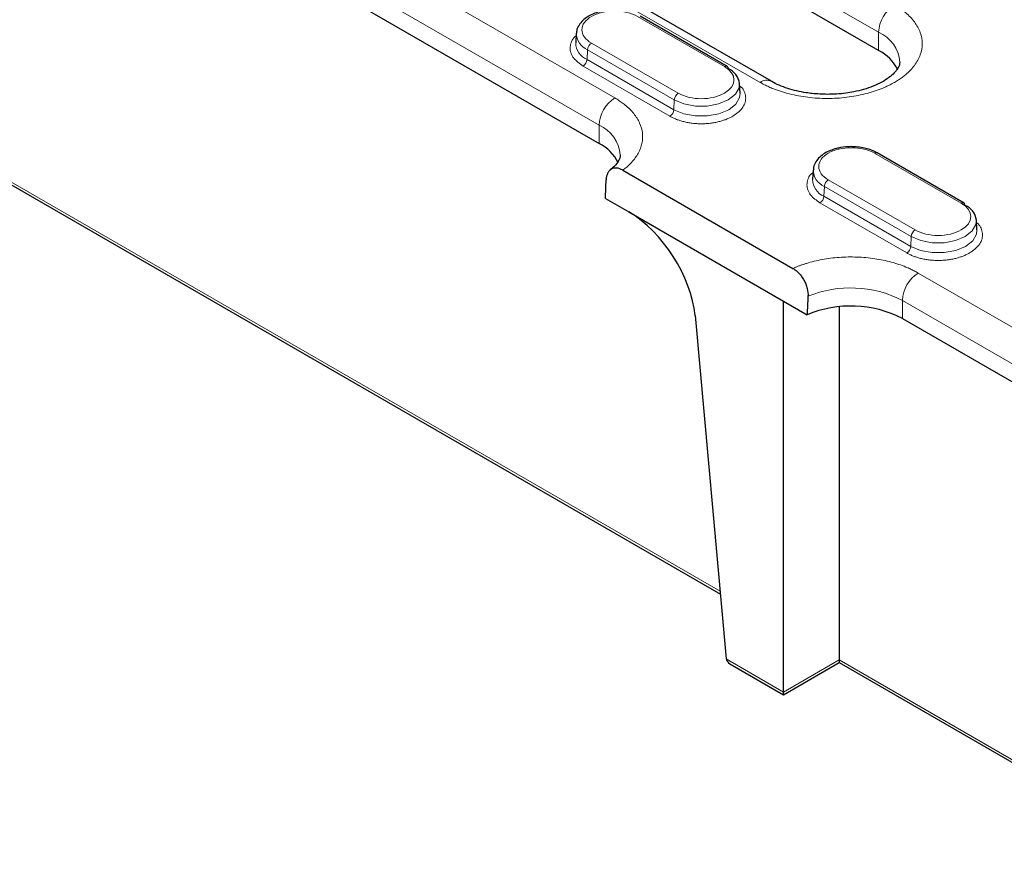
# Model space of a CAD drawing. Units: millimetres. Extents: x 0 to 420, y 0 to 297.
# Drawn here: x 64 to 82, y 54 to 69 of the extents above; entities that cross this region are included whole.
import ezdxf

# ---------------------------------------------------------------- set-up
doc = ezdxf.new("R2010")
doc.units = ezdxf.units.MM

msp = doc.modelspace()

# ---------------------------------------------------------------- linework, layer by layer
at = {"color": 8, "linetype": 'Continuous', "lineweight": 18}
for p, q in [((68.974, 74.567), (79.5806, 68.4439)), ((77.4592, 67.5459), (66.8526, 73.669)), ((66.3704, 72.166), (74.8557, 67.2675)), ((66.0876, 71.6761), (74.5728, 66.7776)), ((75.2624, 68.7269), (76.818, 67.8289)), ((79.5806, 68.1194), (79.5806, 68.4439)), ((74.3657, 68.1319), (74.3579, 67.9555)), ((75.9213, 67.2339), (74.3657, 68.1319)), ((75.9919, 67.352), (74.4363, 68.25)), ((74.3579, 67.9555), (75.9135, 67.0575)), ((75.8429, 66.9394), (74.2872, 67.8374)), ((75.9135, 67.0575), (75.9213, 67.2339)), ((74.5728, 66.4531), (74.5728, 66.7776)), ((79.505, 66.2777), (81.0606, 65.3797)), ((63.8828, 65.8513), (76.7415, 58.4282)), ((80.2345, 64.9028), (78.6789, 65.8008)), ((78.6083, 65.6827), (78.6005, 65.5063)), ((80.1639, 64.7846), (78.6083, 65.6827)), ((78.6005, 65.5063), (80.1561, 64.6083)), ((80.0855, 64.4901), (78.5299, 65.3882)), ((80.1561, 64.6083), (80.1639, 64.7846)), ((80.2888, 64.131), (90.1883, 58.4162)), ((80.006, 63.6411), (89.9055, 57.9263)), ((80.006, 63.3166), (80.006, 63.6411)), ((76.8516, 57.2151), (77.8779, 56.6227)), ((77.8779, 56.6227), (78.8735, 57.1974)), ((78.8735, 57.1974), (85.0071, 53.6565))]:
    msp.add_line(p, q, dxfattribs=at)
at = {"color": 7, "linetype": 'Continuous', "lineweight": 25}
for p, q in [((79.5806, 68.1194), (68.974, 74.2425)), ((77.6592, 67.5657), (67.0526, 73.6888)), ((66.0876, 71.3516), (74.5728, 66.4531)), ((76.868, 67.8338), (75.3124, 68.7319)), ((74.1658, 68.4257), (74.1548, 68.2541)), ((77.0995, 67.3561), (77.0885, 67.5277)), ((81.1106, 65.3846), (79.555, 66.2827)), ((74.9985, 65.9733), (78.047, 64.2135)), ((78.4084, 65.9765), (78.3974, 65.8049)), ((63.8828, 65.8039), (76.7461, 58.3781)), ((74.6876, 65.4676), (75.1072, 65.2254)), ((75.1072, 65.2254), (77.8779, 63.6259)), ((81.3421, 64.9069), (81.3311, 65.0785)), ((77.8779, 63.6259), (78.2988, 63.3829)), ((77.8779, 56.6227), (77.8779, 63.6259)), ((78.8735, 63.5263), (78.8735, 57.1974)), ((76.2932, 63.3675), (76.8516, 57.2151)), ((80.006, 63.3166), (89.9055, 57.6018)), ((77.8779, 56.5752), (78.8735, 57.1499)), ((78.8735, 57.1974), (78.8735, 57.1499)), ((78.8735, 57.1499), (85.0401, 53.59)), ((76.9176, 57.1295), (77.8779, 56.5752)), ((77.8779, 56.5752), (77.8779, 56.6227))]:
    msp.add_line(p, q, dxfattribs=at)
at = {"color": 8, "linetype": 'Continuous', "lineweight": 18, "flags": 128}
for points in [[(77.0885, 67.5277), (77.0805, 67.4513), (77.0144, 67.3338), (76.8886, 67.2339), (76.7155, 67.1612), (76.512, 67.1231), (76.2979, 67.1231), (76.0944, 67.1612), (75.9213, 67.2339)], [(75.9135, 67.0575), (76.0894, 66.9837), (76.2962, 66.9449), (76.5137, 66.9449), (76.7205, 66.9837), (76.8964, 67.0575), (77.0242, 67.1591), (77.0914, 67.2784), (77.0995, 67.3561)], [(81.3311, 65.0785), (81.3232, 65.0021), (81.257, 64.8846), (81.1313, 64.7846), (80.9581, 64.712), (80.7546, 64.6738), (80.5406, 64.6738), (80.3371, 64.712), (80.1639, 64.7846)], [(80.1561, 64.6083), (80.3321, 64.5345), (80.5389, 64.4957), (80.7563, 64.4957), (80.9631, 64.5345), (81.1391, 64.6083), (81.2669, 64.7098), (81.3341, 64.8292), (81.3421, 64.9069)]]:
    msp.add_lwpolyline(points, dxfattribs=at)
at = {"color": 8, "linetype": 'Continuous', "lineweight": 18}
for centre, radius, start, end in [((80.1947, 68.416), 0.6147, 122.60548, 177.39452), ((74.4918, 68.4322), 0.3257, 180.32432, 247.21373), ((79.3252, 67.8589), 0.6383, 4.73899, 66.41792), ((74.4871, 68.2618), 0.3324, 181.32722, 247.1193), ((74.52, 68.1198), 0.1548, 122.73408, 175.53351), ((74.2035, 67.9676), 0.1548, 302.73408, 355.53351), ((76.8472, 67.7889), 0.0496, 65.2021, 126.10836), ((77.5759, 67.3871), 0.1971, 64.91404, 126.30442), ((75.1869, 66.7497), 0.6147, 122.60548, 177.39452), ((76.0756, 67.2218), 0.1548, 122.73408, 175.53351), ((75.7592, 67.0696), 0.1548, 302.73408, 355.53351), ((74.3217, 66.1956), 0.6339, 4.49891, 66.658), ((78.7344, 65.9829), 0.3257, 180.32432, 247.21373), ((78.7297, 65.8126), 0.3324, 181.32722, 247.1193), ((78.7626, 65.6706), 0.1548, 122.73408, 175.53351), ((78.4462, 65.5184), 0.1548, 302.73408, 355.53351), ((81.0898, 65.3396), 0.0496, 65.2021, 126.10836), ((80.3182, 64.7726), 0.1548, 122.73408, 175.53351), ((80.0018, 64.6203), 0.1548, 302.73408, 355.53351), ((80.6201, 63.6132), 0.6147, 122.60548, 177.39452), ((79.0806, 61.8335), 2.0307, 62.89025, 112.12775)]:
    msp.add_arc(centre, radius, start, end, dxfattribs=at)
at = {"color": 7, "linetype": 'Continuous', "lineweight": 25}
for centre, radius, start, end in [((79.2397, 67.4434), 0.7571, 25.34327, 63.24095), ((76.8407, 67.7944), 0.048, 357.47922, 55.28496), ((76.754, 67.4828), 0.3375, 7.64685, 66.48925), ((74.2375, 65.7824), 0.7499, 25.23871, 63.43576), ((79.5342, 66.2377), 0.0496, 65.2021, 126.10836), ((81.0833, 65.3452), 0.048, 357.47922, 55.28496), ((80.9966, 65.0336), 0.3375, 7.64685, 66.48925), ((79.0811, 61.5113), 2.0285, 62.87269, 112.68242)]:
    msp.add_arc(centre, radius, start, end, dxfattribs=at)
for centre, major_axis, ratio, start_param, end_param in [((73.6536, 63.2115), (0.8973, 20.7921), 0.0452408, 4.8230653, 4.8392491), ((75.1665, 63.9532), (-0.8595, 1.3508), 0.5464135, 3.9558513, 5.4742878), ((79.0868, 60.075), (0.8973, 20.7921), 0.0452408, 1.3967907, 1.4129745), ((77.0776, 57.2219), (0.2263, 0), 0.5773815, 3.1939525, 3.9270721)]:
    msp.add_ellipse(centre, major_axis=major_axis, ratio=ratio, start_param=start_param, end_param=end_param, dxfattribs=at)
for points, knots in [([(74.8493, 68.8441), (74.7841, 68.8409), (74.6927, 68.8365), (74.567, 68.8081), (74.4685, 68.7755), (74.3665, 68.7238), (74.2776, 68.6572), (74.21, 68.5735), (74.1702, 68.4947), (74.1712, 68.445), (74.1715, 68.4308)], [0, 0, 0, 0, 0.1937037, 0.2711814, 0.3973838, 0.5245683, 0.6587267, 0.7975339, 0.9425811, 1, 1, 1, 1]), ([(79.9587, 67.9118), (79.9584, 67.8945), (79.9577, 67.8621), (79.9269, 67.7957), (79.8675, 67.7175), (79.7717, 67.6325), (79.6428, 67.5501), (79.488, 67.4773), (79.3179, 67.419), (79.1524, 67.3787), (78.9897, 67.3517), (78.8297, 67.335), (78.717, 67.3329), (78.6613, 67.3318)], [0, 0, 0, 0, 0.115073, 0.2146674, 0.3142443, 0.412634, 0.5100187, 0.6063339, 0.6981289, 0.7833541, 0.8497477, 0.9257968, 1, 1, 1, 1]), ([(78.6613, 67.3318), (78.5707, 67.3345), (78.4432, 67.3382), (78.2613, 67.3626), (78.1128, 67.3911), (77.9489, 67.4363), (77.7987, 67.494), (77.7005, 67.5391), (77.6617, 67.5646), (77.6598, 67.5658)], [0, 0, 0, 0, 0.2374256, 0.3340717, 0.4921537, 0.6527469, 0.8208762, 0.9915283, 1, 1, 1, 1]), ([(79.092, 66.3948), (79.0267, 66.3917), (78.9354, 66.3873), (78.8097, 66.3588), (78.7112, 66.3263), (78.6091, 66.2746), (78.5203, 66.208), (78.4526, 66.1243), (78.4129, 66.0455), (78.4139, 65.9957), (78.4142, 65.9816)], [0, 0, 0, 0, 0.1937037, 0.2711814, 0.3973838, 0.5245683, 0.6587267, 0.7975339, 0.9425811, 1, 1, 1, 1]), ([(79.5529, 66.2812), (79.5463, 66.2859), (79.5102, 66.3114), (79.4328, 66.3401), (79.3247, 66.3719), (79.2118, 66.3911), (79.1313, 66.3936), (79.092, 66.3948)], [0, 0, 0, 0, 0.058268, 0.3142572, 0.52428, 0.7670961, 1, 1, 1, 1]), ([(74.951, 66.2455), (74.9507, 66.2282), (74.9502, 66.1958), (74.9185, 66.1294), (74.865, 66.0553), (74.8016, 66.003), (74.7728, 65.9792)], [0, 0, 0, 0, 0.2896401, 0.5403202, 0.7909564, 1, 1, 1, 1]), ([(74.9985, 65.9733), (74.9798, 65.9841), (74.9613, 65.9926), (74.9247, 66.0051), (74.9064, 66.0091), (74.8712, 66.0123), (74.8544, 66.0115), (74.8225, 66.0051), (74.8072, 65.9995), (74.7796, 65.9838), (74.7671, 65.9737), (74.7447, 65.9491), (74.735, 65.9346), (74.7112, 65.8862), (74.7019, 65.8463), (74.7002, 65.8018)], [0, 0, 0, 0, 0.125, 0.125, 0.25, 0.25, 0.375, 0.375, 0.5, 0.5, 0.625, 0.625, 0.75, 0.75, 1, 1, 1, 1]), ([(78.047, 64.2135), (78.0657, 64.2027), (78.0841, 64.1899), (78.1199, 64.1605), (78.1377, 64.1437), (78.1713, 64.1072), (78.1872, 64.0875), (78.217, 64.0455), (78.2311, 64.0229), (78.2559, 63.9769), (78.267, 63.9533), (78.2861, 63.9047), (78.2941, 63.88), (78.3125, 63.8072), (78.3179, 63.7588), (78.3157, 63.7146)], [0, 0, 0, 0, 0.125, 0.125, 0.25, 0.25, 0.375, 0.375, 0.5, 0.5, 0.625, 0.625, 0.75, 0.75, 1, 1, 1, 1])]:
    msp.add_open_spline(points, degree=3, knots=knots, dxfattribs=at)
at = {"color": 8, "linetype": 'Continuous', "lineweight": 18}
for points, knots in [([(74.4363, 68.25), (74.3267, 68.3133), (74.2652, 68.3991), (74.2652, 68.5779), (74.3267, 68.6637), (74.5458, 68.7902), (74.6944, 68.8257), (75.0042, 68.8257), (75.1528, 68.7902), (75.2624, 68.7269)], [0, 0, 0, 0, 0.25, 0.25, 0.5, 0.5, 0.75, 0.75, 1, 1, 1, 1]), ([(79.8634, 68.9338), (79.8755, 68.9267), (79.8998, 68.9124), (79.9347, 68.8903), (79.9684, 68.8676), (80.0009, 68.8443), (80.0322, 68.8205), (80.0841, 68.7783), (80.1511, 68.7158), (80.2249, 68.6291), (80.2844, 68.5373), (80.3432, 68.408), (80.3735, 68.2398), (80.3432, 68.0717), (80.2844, 67.9424), (80.2249, 67.8507), (80.1511, 67.7639), (80.075, 67.6929), (80.0016, 67.6352), (79.9355, 67.589), (79.8874, 67.5603), (79.8634, 67.5459)], [0, 0, 0, 0, 0.0194524, 0.0388709, 0.0582734, 0.0776782, 0.0971032, 0.1165667, 0.1783105, 0.2400936, 0.3044116, 0.368769, 0.5000067, 0.6312443, 0.6955623, 0.7599197, 0.8216636, 0.8834467, 0.9223131, 0.9611159, 1, 1, 1, 1]), ([(74.2872, 67.8374), (74.224, 67.8826), (74.1268, 67.952), (74.0662, 68.068), (74.0481, 68.162), (74.0679, 68.2552), (74.1001, 68.3321), (74.1475, 68.3688), (74.1629, 68.3807)], [0, 0, 0, 0, 0.2912526, 0.448039, 0.6081526, 0.7682662, 0.9250526, 1, 1, 1, 1]), ([(77.0914, 67.4827), (77.1067, 67.4708), (77.1542, 67.434), (77.1864, 67.3571), (77.2062, 67.264), (77.1881, 67.1699), (77.1275, 67.054), (77.0302, 66.9845), (76.967, 66.9394)], [0, 0, 0, 0, 0.07494739, 0.23173377, 0.39184739, 0.55196101, 0.70874739, 1, 1, 1, 1]), ([(79.8634, 67.5459), (79.8511, 67.5389), (79.8264, 67.5249), (79.788, 67.5048), (79.7488, 67.4853), (79.7084, 67.4665), (79.6671, 67.4484), (79.5941, 67.4185), (79.4858, 67.3798), (79.3356, 67.3372), (79.1766, 67.3029), (78.9527, 67.2689), (78.6613, 67.2514), (78.37, 67.2689), (78.1461, 67.3028), (77.9872, 67.3372), (77.8369, 67.3798), (77.7139, 67.4237), (77.6139, 67.4661), (77.5339, 67.5043), (77.4841, 67.532), (77.4592, 67.5459)], [0, 0, 0, 0, 0.01945244, 0.03887088, 0.05827341, 0.07767815, 0.09710322, 0.11656669, 0.1783105, 0.24009361, 0.3044116, 0.36876905, 0.50000667, 0.6312443, 0.69556229, 0.75991975, 0.82166355, 0.88344666, 0.92231314, 0.96111587, 1, 1, 1, 1]), ([(74.8557, 67.2675), (74.8692, 67.2596), (74.8962, 67.2437), (74.9349, 67.2188), (74.9721, 67.1933), (75.0079, 67.1671), (75.0606, 67.1256), (75.1258, 67.067), (75.1969, 66.9883), (75.2562, 66.9052), (75.3182, 66.7885), (75.3602, 66.6363), (75.352, 66.4823), (75.3161, 66.362), (75.2756, 66.2753), (75.2224, 66.1921), (75.1651, 66.1224), (75.1083, 66.0648), (75.0563, 66.0179), (75.0178, 65.9882), (74.9985, 65.9733)], [0, 0, 0, 0, 0.0235977, 0.0471577, 0.0707075, 0.0942743, 0.1178854, 0.1797623, 0.2416823, 0.3057112, 0.3697831, 0.500005, 0.6302268, 0.6942558, 0.7583277, 0.8202045, 0.8821245, 0.9214281, 0.9606777, 1, 1, 1, 1]), ([(76.967, 66.9394), (76.958, 66.9343), (76.94, 66.9242), (76.9117, 66.91), (76.8823, 66.8966), (76.852, 66.8841), (76.8207, 66.8724), (76.7883, 66.8616), (76.755, 66.8516), (76.7079, 66.8391), (76.6459, 66.8257), (76.5676, 66.8138), (76.487, 66.8066), (76.405, 66.8041), (76.3229, 66.8066), (76.2424, 66.8138), (76.164, 66.8257), (76.0903, 66.8416), (76.0213, 66.8611), (75.9575, 66.8837), (75.8973, 66.9095), (75.8611, 66.9294), (75.8429, 66.9394)], [0, 0, 0, 0, 0.0302321, 0.0602655, 0.0901666, 0.1200027, 0.1498413, 0.1797503, 0.2097968, 0.2400471, 0.304317, 0.3686713, 0.4343087, 0.5000324, 0.5656698, 0.6313935, 0.6956634, 0.7600177, 0.8202676, 0.879988, 0.9397188, 1, 1, 1, 1]), ([(78.6789, 65.8008), (78.5694, 65.8641), (78.5078, 65.9498), (78.5078, 66.1287), (78.5694, 66.2145), (78.7884, 66.341), (78.937, 66.3765), (79.2469, 66.3765), (79.3955, 66.341), (79.505, 66.2777)], [0, 0, 0, 0, 0.25, 0.25, 0.5, 0.5, 0.75, 0.75, 1, 1, 1, 1]), ([(78.5299, 65.3882), (78.4667, 65.4333), (78.3694, 65.5028), (78.3088, 65.6188), (78.2907, 65.7128), (78.3105, 65.806), (78.3427, 65.8828), (78.3902, 65.9196), (78.4055, 65.9315)], [0, 0, 0, 0, 0.29125261, 0.44803899, 0.60815261, 0.76826623, 0.92505261, 1, 1, 1, 1]), ([(81.0606, 64.9028), (80.9511, 64.8395), (80.8025, 64.804), (80.4927, 64.804), (80.3441, 64.8395), (80.2345, 64.9028)], [0, 0, 0, 0, 0.5, 0.5, 1, 1, 1, 1]), ([(81.334, 65.0335), (81.3494, 65.0216), (81.3968, 64.9848), (81.429, 64.9079), (81.4488, 64.8148), (81.4307, 64.7207), (81.3701, 64.6048), (81.2729, 64.5353), (81.2097, 64.4901)], [0, 0, 0, 0, 0.0749474, 0.2317338, 0.3918474, 0.551961, 0.7087474, 1, 1, 1, 1]), ([(78.047, 64.2135), (78.0624, 64.2202), (78.0931, 64.2336), (78.1406, 64.2526), (78.1892, 64.2707), (78.2388, 64.2879), (78.3169, 64.3128), (78.4259, 64.3427), (78.5701, 64.3734), (78.7203, 64.3968), (78.9287, 64.4175), (79.1955, 64.4223), (79.4591, 64.398), (79.6613, 64.3622), (79.8051, 64.328), (79.9414, 64.2869), (80.0538, 64.2453), (80.1456, 64.2055), (80.2196, 64.1697), (80.2657, 64.1439), (80.2888, 64.131)], [0, 0, 0, 0, 0.0235977, 0.0471577, 0.0707075, 0.0942743, 0.1178854, 0.1797623, 0.2416823, 0.3057112, 0.3697831, 0.500005, 0.6302268, 0.6942558, 0.7583277, 0.8202045, 0.8821245, 0.9214281, 0.9606777, 1, 1, 1, 1]), ([(81.2097, 64.4901), (81.2007, 64.4851), (81.1827, 64.475), (81.1543, 64.4608), (81.125, 64.4474), (81.0947, 64.4349), (81.0633, 64.4232), (81.031, 64.4124), (80.9977, 64.4024), (80.9506, 64.3899), (80.8885, 64.3765), (80.8102, 64.3646), (80.7296, 64.3573), (80.6476, 64.3549), (80.5656, 64.3573), (80.485, 64.3646), (80.4067, 64.3765), (80.333, 64.3924), (80.2639, 64.4119), (80.2001, 64.4345), (80.14, 64.4603), (80.1037, 64.4802), (80.0855, 64.4901)], [0, 0, 0, 0, 0.0302321, 0.0602655, 0.0901666, 0.1200027, 0.1498413, 0.1797503, 0.2097968, 0.2400471, 0.304317, 0.3686713, 0.4343087, 0.5000324, 0.5656698, 0.6313935, 0.6956634, 0.7600177, 0.8202676, 0.879988, 0.9397188, 1, 1, 1, 1])]:
    msp.add_open_spline(points, degree=3, knots=knots, dxfattribs=at)
for points in [[(76.818, 67.8289), (77.046, 67.6973), (77.046, 67.4836), (76.818, 67.352)], [(76.818, 67.352), (76.59, 67.2204), (76.2199, 67.2204), (75.9919, 67.352)], [(81.0606, 65.3797), (81.2886, 65.2481), (81.2886, 65.0344), (81.0606, 64.9028)]]:
    msp.add_open_spline(points, degree=3, dxfattribs=at)

doc.saveas('drawing.dxf')
